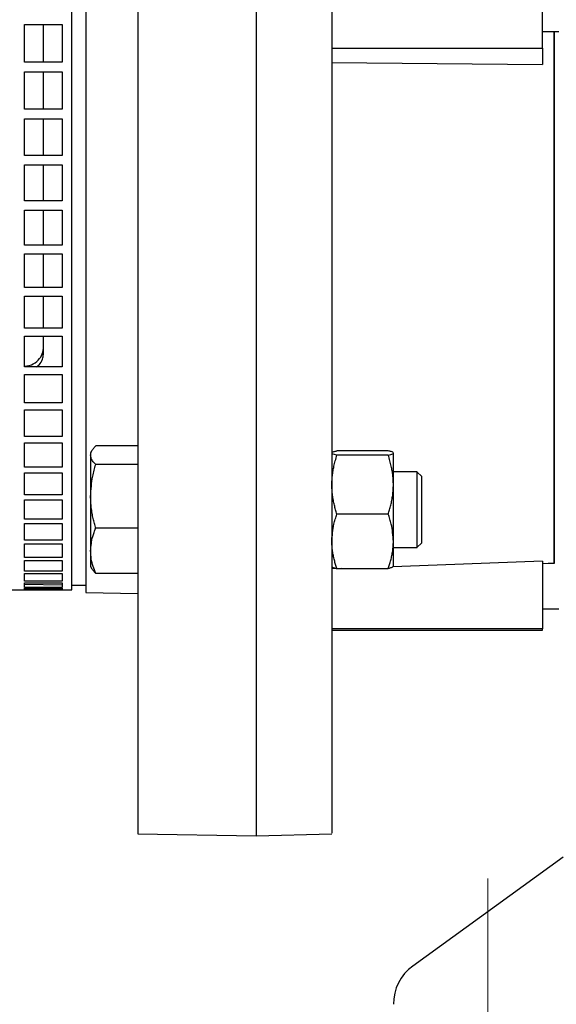
# Model space of a CAD drawing. Units: millimetres. Extents: x -4 to 213, y 0 to 297.
# Drawn here: x 61 to 71, y 142 to 159 of the extents above; entities that cross this region are included whole.
import ezdxf

# ---------------------------------------------------------------- set-up
doc = ezdxf.new("R2010")
doc.units = ezdxf.units.MM
doc.linetypes.add('CENTERX2', pattern=[20.32, 12.7, -2.54, 2.54, -2.54])
doc.layers.add('FORMAT', color=7, linetype='Continuous')

msp = doc.modelspace()

# ---------------------------------------------------------------- linework, layer by layer
at = {"color": 7, "linetype": 'Continuous', "lineweight": 25}
for p, q in [((63.16286, 173.65064), (63.16286, 144.55678)), ((65.24619, 173.68701), (65.24619, 144.52042)), ((61.99618, 154.4707), (61.99618, 169.35371)), ((70.28786, 158.39538), (70.28786, 159.81205)), ((61.16285, 158.14638), (61.16285, 158.8118)), ((61.16285, 158.8118), (61.82951, 158.8118)), ((61.82951, 158.8118), (61.82951, 158.14638)), ((70.28786, 158.68705), (70.57953, 158.68705)), ((70.49619, 149.33371), (70.49619, 158.68296)), ((66.57953, 158.39538), (70.28786, 158.39538)), ((70.28786, 158.39538), (70.28786, 158.10783)), ((61.82951, 158.14638), (61.16285, 158.14638)), ((61.16285, 157.31775), (61.16285, 157.97764)), ((61.16285, 157.97764), (61.82951, 157.97764)), ((61.82951, 157.97764), (61.82951, 157.31775)), ((61.82951, 157.31775), (61.16285, 157.31775)), ((61.16285, 156.501), (61.16285, 157.15098)), ((61.16285, 157.15098), (61.82951, 157.15098)), ((61.82951, 157.15098), (61.82951, 156.501)), ((61.82951, 156.501), (61.16285, 156.501)), ((61.16285, 155.70157), (61.16285, 156.33731)), ((61.16285, 156.33731), (61.82951, 156.33731)), ((61.82951, 156.33731), (61.82951, 155.70157)), ((61.82951, 155.70157), (61.16285, 155.70157)), ((61.16285, 154.92479), (61.16285, 155.54205)), ((61.16285, 155.54205), (61.82951, 155.54205)), ((61.82951, 155.54205), (61.82951, 154.92479)), ((61.82951, 154.92479), (61.16285, 154.92479)), ((61.16285, 154.17581), (61.16285, 154.77049)), ((61.16285, 154.77049), (61.82951, 154.77049)), ((61.82951, 154.77049), (61.82951, 154.17581)), ((61.99618, 148.85371), (61.99618, 154.4707)), ((61.82951, 154.17581), (61.16285, 154.17581)), ((61.16285, 153.45963), (61.16285, 154.02777)), ((61.16285, 154.02777), (61.82951, 154.02777)), ((61.82951, 154.02777), (61.82951, 153.45963)), ((61.82951, 153.45963), (61.16285, 153.45963)), ((61.16285, 152.78101), (61.16285, 153.31882)), ((61.16285, 153.31882), (61.82951, 153.31882)), ((61.49614, 153.00352), (61.49614, 153.31882)), ((61.82951, 153.31882), (61.82951, 152.78101)), ((61.82951, 152.78101), (61.16285, 152.78101)), ((61.16285, 152.14446), (61.16285, 152.64838)), ((61.16285, 152.64838), (61.82951, 152.64838)), ((61.82951, 152.64838), (61.82951, 152.14446)), ((61.82951, 152.14446), (61.16285, 152.14446)), ((61.16285, 151.55423), (61.16285, 152.02089)), ((61.16285, 152.02089), (61.82951, 152.02089)), ((61.82951, 152.02089), (61.82951, 151.55423)), ((61.82951, 151.55423), (61.16285, 151.55423)), ((61.16285, 151.01424), (61.16285, 151.44054)), ((61.16285, 151.44054), (61.82951, 151.44054)), ((61.82951, 151.44054), (61.82951, 151.01424)), ((62.35285, 151.30525), (62.32899, 151.26392)), ((63.16286, 151.38727), (62.41884, 151.38727)), ((67.57354, 151.30174), (66.66884, 151.30174)), ((67.57354, 151.22341), (66.66884, 151.22341)), ((63.16286, 151.06097), (62.41884, 151.06097)), ((61.82951, 151.01424), (61.16285, 151.01424)), ((61.16285, 150.52808), (61.16285, 150.91119)), ((61.16285, 150.91119), (61.82951, 150.91119)), ((61.82951, 150.91119), (61.82951, 150.52808)), ((68.07953, 150.93155), (67.66286, 150.93155)), ((68.16286, 150.84821), (68.07892, 150.93215)), ((66.57953, 150.66173), (66.57953, 150.70499)), ((61.82951, 150.52808), (61.16285, 150.52808)), ((61.16285, 150.09899), (61.16285, 150.43636)), ((61.16285, 150.43636), (61.82951, 150.43636)), ((61.82951, 150.43636), (61.82951, 150.09899)), ((67.57354, 150.18656), (66.66884, 150.18656)), ((61.82951, 150.09899), (61.16285, 150.09899)), ((61.16285, 149.72983), (61.16285, 150.0192)), ((61.16285, 150.0192), (61.82951, 150.0192)), ((61.82951, 150.0192), (61.82951, 149.72983)), ((63.16286, 149.93858), (62.41884, 149.93858)), ((61.82951, 149.72983), (61.16285, 149.72983)), ((61.16285, 149.42305), (61.16285, 149.6625)), ((61.16285, 149.6625), (61.82951, 149.6625)), ((61.82951, 149.6625), (61.82951, 149.42305)), ((66.57953, 149.70729), (66.57953, 149.77789)), ((68.07892, 149.59761), (68.16286, 149.68155)), ((67.66286, 149.59821), (68.07952, 149.59821)), ((61.82951, 149.42305), (61.16285, 149.42305)), ((61.16285, 149.18069), (61.16285, 149.36864)), ((61.16285, 149.36864), (61.82951, 149.36864)), ((61.82951, 149.36864), (61.82951, 149.18069)), ((70.28786, 149.35551), (70.28786, 148.1683)), ((61.82951, 149.18069), (61.16285, 149.18069)), ((61.16285, 149.00437), (61.16285, 149.13955)), ((61.16285, 149.13955), (61.82951, 149.13955)), ((61.82951, 149.13955), (61.82951, 149.00437)), ((62.32899, 149.26583), (62.35285, 149.22451)), ((63.16286, 149.14249), (62.41884, 149.14249)), ((66.74301, 149.22802), (66.57953, 149.22214)), ((66.66884, 149.22802), (67.57354, 149.22802)), ((61.82951, 149.00437), (61.16285, 149.00437)), ((61.16285, 148.89526), (61.16285, 148.97678)), ((61.16285, 148.97678), (61.82951, 148.97678)), ((61.82951, 148.97678), (61.82951, 148.89526)), ((52.66285, 148.85371), (61.99618, 148.85371)), ((61.16285, 148.95159), (61.82951, 148.93996)), ((61.82951, 148.89526), (61.16285, 148.89526)), ((61.16285, 148.85408), (61.16285, 148.8814)), ((61.16285, 148.8814), (61.82951, 148.8814)), ((61.82951, 148.88111), (61.16285, 148.88111)), ((61.82951, 148.85408), (61.16285, 148.85408)), ((61.82951, 148.8814), (61.82951, 148.85408)), ((61.99618, 148.93705), (62.24618, 148.93268)), ((62.24618, 148.80766), (63.16286, 148.79166)), ((70.28786, 148.52038), (70.57953, 148.52038)), ((70.28786, 148.1683), (66.57953, 148.1683)), ((66.57953, 148.14538), (70.28786, 148.14538)), ((70.28786, 148.14538), (70.28786, 148.1683)), ((63.16286, 144.55678), (65.24619, 144.52042)), ((65.24619, 144.52038), (66.57953, 144.5553)), ((70.652, 144.14584), (68.00705, 142.22825))]:
    msp.add_line(p, q, dxfattribs=at)
at = {"color": 7, "linetype": 'Continuous', "lineweight": 25, "flags": 128}
for points in [[(66.57953, 158.14013), (68.43369, 158.12399), (70.28786, 158.10783)], [(70.28786, 149.35551), (68.43369, 149.2888), (67.65315, 149.26074)], [(70.49619, 149.31985), (70.44411, 149.31803), (70.39203, 149.3162), (70.28786, 149.31255)]]:
    msp.add_lwpolyline(points, dxfattribs=at)
at = {"color": 7, "linetype": 'Continuous', "lineweight": 25}
msp.add_arc((68.49619, 141.55358), 0.83333, 125.942112, 180, dxfattribs=at)
for points, knots in [([(65.24619, 173.67466), (65.24619, 173.67655), (65.24619, 173.68193), (65.24619, 173.57856), (65.24619, 173.37072), (65.24619, 173.05623), (65.24619, 172.64575), (65.24619, 172.1416), (65.24619, 171.53824), (65.24619, 170.84538), (65.24619, 170.07318), (65.24619, 169.22804), (65.24619, 168.30158), (65.24619, 167.31209), (65.24619, 166.26929), (65.24619, 165.17913), (65.24619, 164.03241), (65.24619, 162.94101), (65.24619, 161.92835), (65.24619, 160.98579), (65.24619, 160.01025), (65.24619, 158.9915), (65.24619, 157.90383), (65.24619, 156.74957), (65.24619, 155.55117), (65.24619, 154.36377), (65.24619, 153.21456), (65.24619, 152.11146), (65.24619, 151.06259), (65.24619, 150.0597), (65.24619, 149.1253), (65.24619, 148.2641), (65.24619, 147.48283), (65.24619, 146.77528), (65.24619, 146.15896), (65.24619, 145.63692), (65.24619, 145.21183), (65.24619, 144.88017), (65.24619, 144.65547), (65.24619, 144.53357), (65.24619, 144.53168), (65.24619, 144.5309)], [0, 0, 0, 0, 0.01448468, 0.04123164, 0.06816971, 0.09550051, 0.12187121, 0.14842501, 0.17555628, 0.2028871, 0.22935333, 0.25600466, 0.28294268, 0.31027343, 0.33664413, 0.36319793, 0.39032921, 0.41766003, 0.43796673, 0.45835663, 0.48018261, 0.502112, 0.52505776, 0.55142845, 0.57817542, 0.6051135, 0.6324443, 0.65891054, 0.68556188, 0.71249992, 0.73983067, 0.76620137, 0.79294835, 0.81988645, 0.84721726, 0.87368351, 0.90033487, 0.92727293, 0.95460371, 0.98106995, 1, 1, 1, 1]), ([(66.57953, 173.63972), (66.57953, 173.64154), (66.57953, 173.64666), (66.57953, 173.54285), (66.57953, 173.33517), (66.57953, 173.02054), (66.57953, 172.60936), (66.57953, 172.10541), (66.57953, 171.50341), (66.57953, 170.81341), (66.57953, 170.04263), (66.57953, 169.19912), (66.57953, 168.2745), (66.57953, 167.28706), (66.57953, 166.24396), (66.57953, 165.15598), (66.57953, 164.01166), (66.57953, 162.83588), (66.57953, 161.63787), (66.57953, 160.42794), (66.57953, 159.19548), (66.57953, 157.96511), (66.57953, 156.74735), (66.57953, 155.55196), (66.57953, 154.36896), (66.57953, 153.2227), (66.57953, 152.12249), (66.57953, 151.07642), (66.57953, 150.07625), (66.57953, 149.14334), (66.57953, 148.28471), (66.57953, 147.50589), (66.57953, 146.80131), (66.57953, 146.18694), (66.57953, 145.66665), (66.57953, 145.24309), (66.57953, 144.91275), (66.57953, 144.68915), (66.57953, 144.56818), (66.57953, 144.56657), (66.57953, 144.5659)], [0, 0, 0, 0, 0.01472266, 0.04137434, 0.06831272, 0.09564382, 0.12211041, 0.14876211, 0.17570051, 0.20303164, 0.22949816, 0.25614979, 0.28308812, 0.31041917, 0.33679017, 0.36353745, 0.39047585, 0.41780698, 0.44427352, 0.47092516, 0.49786351, 0.52519458, 0.55166116, 0.57831284, 0.60525123, 0.63258234, 0.65904887, 0.68570051, 0.71263885, 0.73996992, 0.7664365, 0.7930882, 0.82002659, 0.84735772, 0.87382426, 0.90047592, 0.92741429, 0.95474537, 0.98121191, 1, 1, 1, 1]), ([(62.24618, 169.39976), (62.24618, 169.39172), (62.24618, 169.37535), (62.24618, 169.2401), (62.24618, 169.01587), (62.24618, 168.72688), (62.24618, 168.40864), (62.24618, 168.08975), (62.24618, 167.66578), (62.24618, 167.1101), (62.24618, 166.4764), (62.24618, 165.87089), (62.24618, 165.32074), (62.24618, 164.74427), (62.24618, 164.14572), (62.24618, 163.52941), (62.24618, 162.79775), (62.24618, 161.9492), (62.24618, 160.98932), (62.24618, 160.0405), (62.24618, 159.10371), (62.24618, 158.16693), (62.24618, 157.2181), (62.24618, 156.25823), (62.24618, 155.40969), (62.24618, 154.67804), (62.24618, 154.06173), (62.24618, 153.36254), (62.24618, 152.60113), (62.24618, 151.89827), (62.24618, 151.33314), (62.24618, 150.88639), (62.24618, 150.48064), (62.24618, 150.11769), (62.24618, 149.7988), (62.24618, 149.48055), (62.24618, 149.19155), (62.24618, 148.96732), (62.24618, 148.83207), (62.24618, 148.81571), (62.24618, 148.80766)], [0, 0, 0, 0, 0.02863942, 0.0582429, 0.08872584, 0.11998254, 0.14125461, 0.16270135, 0.18431061, 0.21706368, 0.24999189, 0.27194668, 0.29385018, 0.31568939, 0.33729743, 0.3587442, 0.38001746, 0.41127416, 0.4417571, 0.47136058, 0.5, 0.52863942, 0.5582429, 0.58872584, 0.61998254, 0.64125461, 0.66270135, 0.68431061, 0.71706368, 0.74999189, 0.77194668, 0.79385018, 0.81568939, 0.83729743, 0.8587442, 0.88001746, 0.91127416, 0.9417571, 0.97136058, 1, 1, 1, 1]), ([(61.49614, 158.14248), (61.49614, 158.27556), (61.49614, 158.49664), (61.49614, 158.71928), (61.49614, 158.80789)], [0, 0, 0, 0, 0.60198267, 1, 1, 1, 1]), ([(70.49619, 158.68705), (70.49619, 158.42138), (70.49619, 157.88045), (70.49619, 157.07366), (70.49619, 156.27235), (70.49619, 155.49196), (70.49619, 154.73785), (70.49619, 154.01384), (70.49619, 153.32552), (70.49619, 152.67878), (70.49619, 152.0788), (70.49619, 151.5279), (70.49619, 151.03013), (70.49619, 150.58996), (70.49619, 150.21174), (70.49619, 149.89615), (70.49619, 149.64474), (70.49619, 149.47161), (70.49619, 149.36173), (70.49619, 149.33381), (70.49619, 149.31985)], [0, 0, 0, 0, 0.05479395, 0.1115649, 0.16833584, 0.22490463, 0.28147336, 0.33824424, 0.39501512, 0.45158385, 0.50815259, 0.56492349, 0.62169439, 0.67826313, 0.7348319, 0.79160282, 0.84837374, 0.90494251, 0.95247126, 1, 1, 1, 1]), ([(61.49614, 157.31389), (61.49614, 157.43783), (61.49614, 157.65592), (61.49614, 157.87792), (61.49614, 157.97375)], [0, 0, 0, 0, 0.56831332, 1, 1, 1, 1]), ([(61.49614, 156.49721), (61.49614, 156.61539), (61.49614, 156.82906), (61.49614, 157.04889), (61.49614, 157.14713)], [0, 0, 0, 0, 0.55308433, 1, 1, 1, 1]), ([(61.49614, 155.69788), (61.49614, 155.80973), (61.49614, 156.01744), (61.49614, 156.23372), (61.49614, 156.33354)], [0, 0, 0, 0, 0.53846838, 1, 1, 1, 1]), ([(61.49614, 154.92121), (61.49614, 155.01886), (61.49614, 155.21907), (61.49614, 155.43021), (61.49614, 155.53837)], [0, 0, 0, 0, 0.48772332, 1, 1, 1, 1]), ([(61.49614, 154.17581), (61.49614, 154.26033), (61.49614, 154.45183), (61.49614, 154.65628), (61.49614, 154.77049)], [0, 0, 0, 0, 0.44137089, 1, 1, 1, 1]), ([(61.49614, 153.45963), (61.49614, 153.5377), (61.49614, 153.71933), (61.49614, 153.91576), (61.49614, 154.02777)], [0, 0, 0, 0, 0.429812, 1, 1, 1, 1]), ([(61.17248, 152.79116), (61.1985, 152.79467), (61.27718, 152.80527), (61.38553, 152.87178), (61.47832, 152.97723), (61.4902, 153.06253), (61.49614, 153.10519)], [0, 0, 0, 0, 0.14134216, 0.42754387, 0.71373234, 1, 1, 1, 1]), ([(61.37857, 152.78101), (61.40063, 152.79929), (61.45463, 152.84403), (61.49022, 152.92508), (61.49457, 152.98282), (61.49614, 153.00352)], [0, 0, 0, 0, 0.30707985, 0.75162804, 1, 1, 1, 1]), ([(62.32953, 151.22412), (62.32964, 151.22843), (62.32987, 151.23704), (62.33175, 151.24995), (62.33473, 151.26287), (62.33891, 151.2758), (62.34424, 151.28873), (62.35284, 151.30597), (62.36404, 151.3239), (62.37791, 151.34248), (62.3904, 151.35748), (62.40397, 151.37242), (62.41389, 151.38232), (62.41884, 151.38727)], [0, 0, 0, 0, 0.077944011, 0.15594191, 0.234098573, 0.312306383, 0.391056794, 0.469853488, 0.627735301, 0.720688063, 0.813691014, 0.906826885, 1, 1, 1, 1]), ([(62.32953, 151.2638), (62.32953, 151.26391), (62.32953, 151.26426), (62.32953, 151.25548), (62.32953, 151.24114), (62.32953, 151.22839), (62.32953, 151.22412)], [0, 0, 0, 0, 0.157777153, 0.491173569, 0.829542862, 1, 1, 1, 1]), ([(62.41884, 151.06097), (62.40319, 151.07744), (62.37013, 151.11223), (62.33666, 151.16679), (62.33191, 151.20494), (62.32953, 151.22412)], [0, 0, 0, 0, 0.30894059, 0.65260383, 1, 1, 1, 1]), ([(62.32953, 151.22412), (62.32953, 151.18182), (62.32953, 151.09723), (62.32953, 150.88421), (62.32953, 150.67959), (62.32953, 150.56041), (62.32953, 150.49978)], [0, 0, 0, 0, 0.321785717, 0.643571446, 0.818678126, 1, 1, 1, 1]), ([(66.57953, 151.26258), (66.5814, 151.26671), (66.58517, 151.27503), (66.61069, 151.2857), (66.63965, 151.2946), (66.6591, 151.29936), (66.66884, 151.30174)], [0, 0, 0, 0, 0.31225274, 0.62766433, 0.81365389, 1, 1, 1, 1]), ([(66.66884, 151.22341), (66.6529, 151.22745), (66.61971, 151.23584), (66.58653, 151.24894), (66.58187, 151.25801), (66.57953, 151.26258)], [0, 0, 0, 0, 0.31512583, 0.65573909, 1, 1, 1, 1]), ([(66.57953, 150.70499), (66.57998, 150.73208), (66.5809, 150.78633), (66.58823, 150.86772), (66.59974, 150.94903), (66.61347, 151.01935), (66.6273, 151.07866), (66.63996, 151.12715), (66.65372, 151.17543), (66.6638, 151.20742), (66.66884, 151.22341)], [0, 0, 0, 0, 0.154389172, 0.309189421, 0.46514086, 0.621429698, 0.715952269, 0.810528016, 0.90524436, 1, 1, 1, 1]), ([(67.66286, 151.26258), (67.66099, 151.26671), (67.65722, 151.27503), (67.6317, 151.2857), (67.60274, 151.2946), (67.58328, 151.29936), (67.57354, 151.30174)], [0, 0, 0, 0, 0.31225274, 0.62766432, 0.81365388, 1, 1, 1, 1]), ([(67.57354, 151.22341), (67.58949, 151.22745), (67.62267, 151.23584), (67.65586, 151.24894), (67.66052, 151.25801), (67.66286, 151.26258)], [0, 0, 0, 0, 0.31512582, 0.65573908, 1, 1, 1, 1]), ([(67.66286, 150.70499), (67.6624, 150.73208), (67.66149, 150.78633), (67.65415, 150.86772), (67.64264, 150.94903), (67.62892, 151.01935), (67.61509, 151.07866), (67.60243, 151.12715), (67.58866, 151.17543), (67.57858, 151.20742), (67.57354, 151.22341)], [0, 0, 0, 0, 0.15438917, 0.30918942, 0.46514086, 0.62142969, 0.71595226, 0.81052801, 0.90524435, 1, 1, 1, 1]), ([(67.66286, 150.70499), (67.66286, 150.72947), (67.66286, 150.80377), (67.66286, 150.8952), (67.66286, 150.97755), (67.66286, 151.05307), (67.66286, 151.11787), (67.66286, 151.16434), (67.66286, 151.19447), (67.66286, 151.22075), (67.66286, 151.24434), (67.66286, 151.25737), (67.66286, 151.26127), (67.66286, 151.26258)], [0, 0, 0, 0, 0.07913558, 0.2400954, 0.32211218, 0.40124775, 0.56220757, 0.64422433, 0.68769917, 0.77508166, 0.86399548, 0.95448622, 1, 1, 1, 1]), ([(62.32953, 150.49978), (62.33685, 150.61896), (62.34636, 150.7735), (62.3898, 150.95873), (62.40916, 151.02687), (62.41884, 151.06097)], [0, 0, 0, 0, 0.62737988, 0.81351153, 1, 1, 1, 1]), ([(68.07953, 150.42148), (68.07952, 150.43925), (68.07952, 150.47496), (68.07952, 150.52385), (68.07953, 150.58194), (68.07953, 150.64639), (68.07952, 150.70509), (68.07953, 150.75863), (68.07952, 150.80666), (68.07953, 150.84693), (68.07952, 150.87417), (68.07953, 150.89422), (68.07952, 150.91164), (68.07953, 150.92315), (68.07952, 150.93052), (68.07952, 150.93026), (68.07953, 150.93011)], [0, 0, 0, 0, 0.06208453, 0.1247071, 0.1764721, 0.27842261, 0.37765806, 0.42942308, 0.53137363, 0.63060912, 0.68510268, 0.73988641, 0.81143377, 0.88364238, 0.93540741, 1, 1, 1, 1]), ([(66.66884, 150.18656), (66.66073, 150.21264), (66.64449, 150.26484), (66.62692, 150.33229), (66.61417, 150.38836), (66.60525, 150.43285), (66.59754, 150.47757), (66.59109, 150.52259), (66.58597, 150.56789), (66.58229, 150.61347), (66.57996, 150.65918), (66.57967, 150.68971), (66.57953, 150.70499)], [0, 0, 0, 0, 0.15435086, 0.30887748, 0.39467315, 0.48051359, 0.56650257, 0.6525476, 0.73923575, 0.82599124, 0.91295851, 1, 1, 1, 1]), ([(67.57354, 150.18656), (67.58166, 150.21264), (67.5979, 150.26484), (67.61546, 150.33229), (67.62822, 150.38836), (67.63714, 150.43285), (67.64485, 150.47757), (67.6513, 150.52259), (67.65641, 150.56789), (67.6601, 150.61347), (67.66243, 150.65918), (67.66272, 150.68971), (67.66286, 150.70499)], [0, 0, 0, 0, 0.15435085, 0.30887747, 0.39467315, 0.48051358, 0.56650257, 0.6525476, 0.73923574, 0.82599124, 0.91295851, 1, 1, 1, 1]), ([(67.66286, 149.70729), (67.66286, 149.73059), (67.66286, 149.8013), (67.66286, 149.90472), (67.66286, 150.01221), (67.66286, 150.12217), (67.66286, 150.23474), (67.66286, 150.3347), (67.66286, 150.40856), (67.66286, 150.48419), (67.66286, 150.57406), (67.66286, 150.64772), (67.66286, 150.69063), (67.66286, 150.70499)], [0, 0, 0, 0, 0.079135577, 0.240095404, 0.322112176, 0.401247753, 0.562207568, 0.644224334, 0.687699174, 0.775081662, 0.863995479, 0.954486218, 1, 1, 1, 1]), ([(68.16286, 150.4019), (68.16286, 150.40678), (68.16286, 150.42141), (68.16286, 150.45515), (68.16286, 150.50222), (68.16286, 150.55615), (68.16286, 150.59849), (68.16286, 150.63851), (68.16286, 150.67612), (68.16286, 150.71683), (68.16286, 150.7527), (68.16286, 150.78335), (68.16286, 150.80843), (68.16286, 150.82775), (68.16286, 150.84079), (68.16286, 150.84765), (68.16286, 150.84753), (68.16286, 150.84748)], [0, 0, 0, 0, 0.01938875, 0.05817594, 0.1358279, 0.21348086, 0.29113331, 0.32992053, 0.40757272, 0.48522554, 0.56287781, 0.64053064, 0.71818288, 0.79583573, 0.873488, 0.9511408, 1, 1, 1, 1]), ([(62.41884, 149.93858), (62.41073, 149.96682), (62.39449, 150.02332), (62.37692, 150.09634), (62.36417, 150.15703), (62.35525, 150.20519), (62.34754, 150.2536), (62.34109, 150.30234), (62.33597, 150.35138), (62.33229, 150.40071), (62.32996, 150.45019), (62.32967, 150.48324), (62.32953, 150.49978)], [0, 0, 0, 0, 0.15435086, 0.30887748, 0.39467315, 0.48051359, 0.56650257, 0.6525476, 0.73923575, 0.82599124, 0.91295851, 1, 1, 1, 1]), ([(62.32953, 150.49978), (62.32953, 150.47278), (62.32953, 150.39086), (62.32953, 150.27795), (62.32953, 150.16568), (62.32953, 150.05432), (62.32953, 149.94533), (62.32953, 149.85299), (62.32953, 149.78644), (62.32953, 149.72013), (62.32953, 149.64441), (62.32953, 149.58485), (62.32953, 149.55165), (62.32953, 149.54053)], [0, 0, 0, 0, 0.07913572, 0.24009585, 0.32211278, 0.40124851, 0.56220864, 0.64422558, 0.68770028, 0.77508247, 0.86399598, 0.95448639, 1, 1, 1, 1]), ([(68.07952, 149.59871), (68.07953, 149.5989), (68.07953, 149.59947), (68.07953, 149.61081), (68.07952, 149.63067), (68.07953, 149.65756), (68.07952, 149.69275), (68.07953, 149.73559), (68.07952, 149.78411), (68.07952, 149.83934), (68.07953, 149.90014), (68.07952, 149.96488), (68.07953, 150.03389), (68.07952, 150.10582), (68.07953, 150.17946), (68.07953, 150.2545), (68.07952, 150.32942), (68.07952, 150.38143), (68.07953, 150.41188), (68.07953, 150.42148)], [0, 0, 0, 0, 0.04255016, 0.12310181, 0.17587658, 0.22913909, 0.30969074, 0.36246551, 0.41572802, 0.49627967, 0.54905444, 0.60231695, 0.6828686, 0.73564337, 0.78890588, 0.86945754, 0.9222323, 0.97549481, 1, 1, 1, 1]), ([(68.16286, 149.68174), (68.16286, 149.6817), (68.16286, 149.68158), (68.16286, 149.68307), (68.16286, 149.6861), (68.16286, 149.69076), (68.16286, 149.69694), (68.16286, 149.70721), (68.16286, 149.72381), (68.16286, 149.74953), (68.16286, 149.78078), (68.16286, 149.81721), (68.16286, 149.85843), (68.16286, 149.90402), (68.16286, 149.95346), (68.16286, 150.00625), (68.16286, 150.05254), (68.16286, 150.10017), (68.16286, 150.14899), (68.16286, 150.20882), (68.16286, 150.26019), (68.16286, 150.30809), (68.16286, 150.35258), (68.16286, 150.38542), (68.16286, 150.4019)], [0, 0, 0, 0, 0.01407841, 0.04268556, 0.07129266, 0.09989973, 0.12850685, 0.15711399, 0.21438567, 0.27165772, 0.32892937, 0.38620146, 0.44347311, 0.50074521, 0.55801687, 0.61528892, 0.67256065, 0.7011678, 0.75843942, 0.81571142, 0.87298321, 0.90448042, 0.95206258, 1, 1, 1, 1]), ([(66.57953, 149.70729), (66.58685, 149.80907), (66.59636, 149.94105), (66.6398, 150.09924), (66.65916, 150.15743), (66.66884, 150.18656)], [0, 0, 0, 0, 0.62737988, 0.81351153, 1, 1, 1, 1]), ([(67.66286, 149.70729), (67.65553, 149.80907), (67.64603, 149.94105), (67.60259, 150.09924), (67.58323, 150.15743), (67.57354, 150.18656)], [0, 0, 0, 0, 0.62737988, 0.81351152, 1, 1, 1, 1]), ([(62.32953, 149.54053), (62.33685, 149.62507), (62.34636, 149.73468), (62.3898, 149.86606), (62.40916, 149.91439), (62.41884, 149.93858)], [0, 0, 0, 0, 0.627379879, 0.813511529, 1, 1, 1, 1]), ([(66.66884, 149.22802), (66.66073, 149.25213), (66.64449, 149.30039), (66.62692, 149.36275), (66.61417, 149.41458), (66.60525, 149.45571), (66.59754, 149.49705), (66.59109, 149.53867), (66.58597, 149.58055), (66.58229, 149.62269), (66.57996, 149.66495), (66.57967, 149.69317), (66.57953, 149.70729)], [0, 0, 0, 0, 0.15435086, 0.30887748, 0.39467315, 0.48051359, 0.56650257, 0.6525476, 0.73923575, 0.82599124, 0.91295851, 1, 1, 1, 1]), ([(67.57354, 149.22802), (67.58166, 149.25213), (67.5979, 149.30039), (67.61546, 149.36275), (67.62822, 149.41458), (67.63714, 149.45571), (67.64485, 149.49705), (67.6513, 149.53867), (67.65641, 149.58055), (67.6601, 149.62269), (67.66243, 149.66495), (67.66272, 149.69317), (67.66286, 149.70729)], [0, 0, 0, 0, 0.15435085, 0.30887747, 0.39467314, 0.48051358, 0.56650257, 0.6525476, 0.73923574, 0.82599124, 0.91295851, 1, 1, 1, 1]), ([(67.66286, 149.26718), (67.66286, 149.26586), (67.66286, 149.26318), (67.66286, 149.2751), (67.66286, 149.29615), (67.66286, 149.32907), (67.66286, 149.37436), (67.66286, 149.42785), (67.66286, 149.47916), (67.66286, 149.5287), (67.66286, 149.59503), (67.66286, 149.6555), (67.66286, 149.6943), (67.66286, 149.70729)], [0, 0, 0, 0, 0.10588607, 0.21409792, 0.32214621, 0.3930675, 0.52613095, 0.6442628, 0.68793979, 0.77581795, 0.86473462, 0.95470995, 1, 1, 1, 1]), ([(62.41884, 149.14249), (62.40319, 149.18267), (62.37013, 149.26755), (62.33666, 149.40065), (62.33191, 149.49374), (62.32953, 149.54053)], [0, 0, 0, 0, 0.308940588, 0.652603827, 1, 1, 1, 1]), ([(62.32953, 149.54053), (62.32953, 149.5174), (62.32953, 149.46613), (62.32953, 149.40364), (62.32953, 149.35502), (62.32953, 149.31316), (62.32953, 149.28329), (62.32953, 149.26975), (62.32953, 149.26495), (62.32953, 149.26562), (62.32953, 149.26595)], [0, 0, 0, 0, 0.13544276, 0.30013872, 0.43929576, 0.54759005, 0.73940057, 0.87855761, 0.93789861, 1, 1, 1, 1]), ([(62.35303, 149.22462), (62.35741, 149.21718), (62.36477, 149.20469), (62.37794, 149.18728), (62.3904, 149.17227), (62.40397, 149.15734), (62.41389, 149.14744), (62.41884, 149.14249)], [0, 0, 0, 0, 0.26820956, 0.45093422, 0.63375755, 0.81684217, 1, 1, 1, 1]), ([(66.57953, 149.26718), (66.58685, 149.25886), (66.59636, 149.24808), (66.6398, 149.23516), (66.65916, 149.2304), (66.66884, 149.22802)], [0, 0, 0, 0, 0.62737988, 0.81351153, 1, 1, 1, 1]), ([(67.66286, 149.26718), (67.65553, 149.25886), (67.64603, 149.24808), (67.60259, 149.23516), (67.58323, 149.2304), (67.57354, 149.22802)], [0, 0, 0, 0, 0.627379875, 0.813511523, 1, 1, 1, 1])]:
    msp.add_open_spline(points, degree=3, knots=knots, dxfattribs=at)
at = {"layer": 'FORMAT', "color": 7, "linetype": 'CENTERX2', "lineweight": 18}
msp.add_line((69.32952, 143.77038), (69.32952, 133.27038), dxfattribs=at)

doc.saveas('drawing.dxf')
